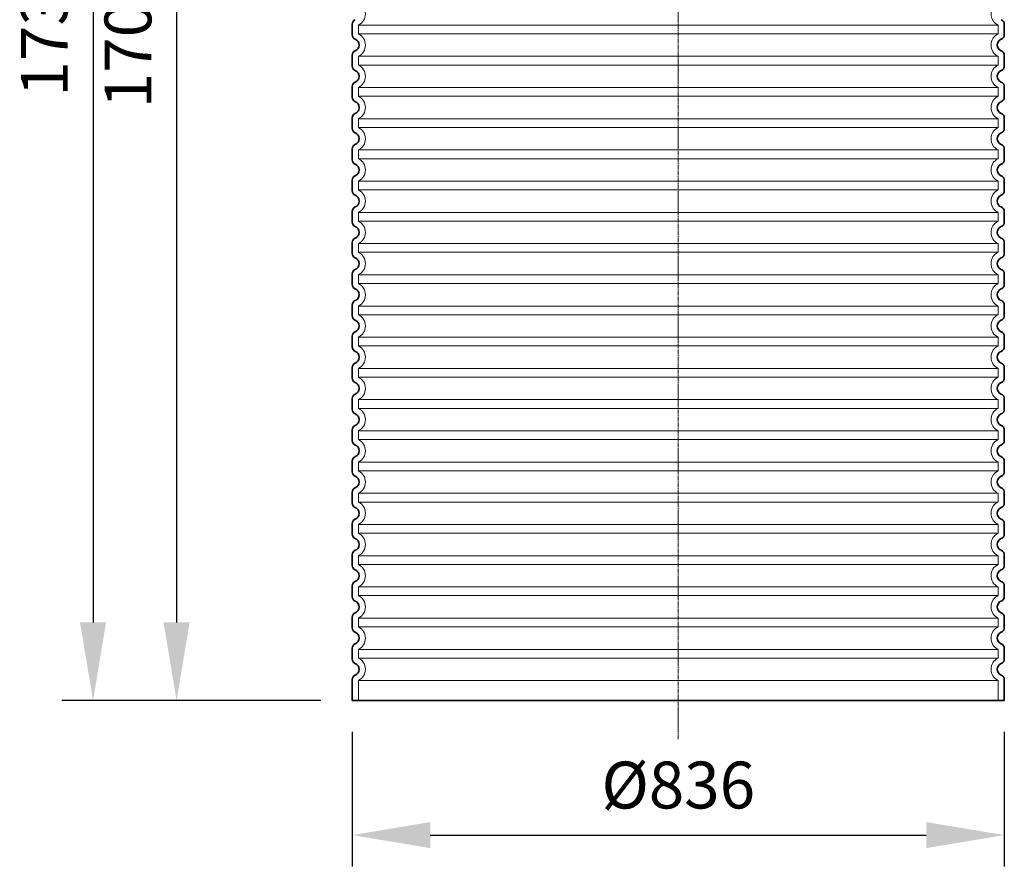
# Model space of a CAD drawing. Units: millimetres. Extents: x 253328 to 298893, y 158447 to 175300.
# Drawn here: x 288836 to 290098, y 169638 to 170723 of the extents above; entities that cross this region are included whole.
import ezdxf

# ---------------------------------------------------------------- set-up
doc = ezdxf.new("R2010")
doc.units = ezdxf.units.MM
doc.linetypes.add('CHAIN', pattern=[0.3543, 0.2362, -0.0295, 0.0591, -0.0295])
doc.linetypes.add('DASHED', pattern=[0])
doc.layers.get('DEFPOINTS').update_dxf_attribs({"color": 250})
for name, color, linetype, lineweight in [('kote', 252, 'Continuous', 9), ('Osa (ISO)', 1, 'Continuous', 9), ('Skrytá (ISO)', 1, 'DASHED', 18), ('Viditelná (ISO)', 7, 'Continuous', 35)]:
    doc.layers.add(name, color=color, linetype=linetype, lineweight=lineweight)
doc.styles.get("Standard").update_dxf_attribs({"font": 'ISOCP.SHX'})
doc.styles.add('Styl textu40', font='arial.ttf')
doc.dimstyles.new('VARIABEL-ST', dxfattribs={"dimscale": 40, "dimtxt": 7, "dimasz": 2.5, "dimexe": 1, "dimexo": 1, "dimgap": 0.6, "dimtad": 1, "dimdsep": 46, "dimtxsty": 'Standard', "dimcen": 0, "dimclrd": 256, "dimclre": 256, "dimclrt": 5, "dimadec": 0, "dimazin": 0, "dimtp": 0.1, "dimtm": 0.1, "dimtfac": 0.71, "dimtdec": 3, "dimtmove": 0, "dimatfit": 3, "dimfxl": 1, "dimtzin": 0, "dimarcsym": 0})

# ---------------------------------------------------------------- blocks, each defined once
blk = doc.blocks.new('*D139')
at = {"layer": 'DEFPOINTS', "color": 0, "transparency": 16777216}
for p in [(289177.5, 171580.6), (288929.8, 169850.6), (289262, 169850.6)]:
    blk.add_point(p, dxfattribs=at)
at = {"layer": 'kote', "lineweight": -2, "transparency": 16777216}
for p, q in [((289137.5, 171580.6), (288889.8, 171580.6)), ((288929.8, 171480.6), (288929.8, 169950.6)), ((289222, 169850.6), (288889.8, 169850.6))]:
    blk.add_line(p, q, dxfattribs=at)
at = {"layer": 'kote', "transparency": 16777216}
for points in [[(288913.1, 171480.6), (288946.4, 171480.6), (288929.8, 171580.6)], [(288913.1, 169950.6), (288946.4, 169950.6), (288929.8, 169850.6)]]:
    blk.add_solid(points, dxfattribs=at)
at = {"layer": 'kote', "transparency": 16777216, "insert": (288875.1, 170715.6), "char_height": 60, "attachment_point": 5, "rotation": 90, "style": 'Styl textu40'}
blk.add_mtext('1730', dxfattribs=at)
blk = doc.blocks.new('*D141')
at = {"layer": 'DEFPOINTS', "color": 0, "transparency": 16777216}
for p in [(289162, 171550.6), (289036.9, 169850.6), (289262, 169850.6)]:
    blk.add_point(p, dxfattribs=at)
at = {"layer": 'kote', "lineweight": -2, "transparency": 16777216}
for p, q in [((289122, 171550.6), (288996.9, 171550.6)), ((289036.9, 171450.6), (289036.9, 169950.6)), ((289222, 169850.6), (288996.9, 169850.6))]:
    blk.add_line(p, q, dxfattribs=at)
at = {"layer": 'kote', "transparency": 16777216}
for points in [[(289020.2, 171450.6), (289053.6, 171450.6), (289036.9, 171550.6)], [(289020.2, 169950.6), (289053.6, 169950.6), (289036.9, 169850.6)]]:
    blk.add_solid(points, dxfattribs=at)
at = {"layer": 'kote', "transparency": 16777216, "insert": (288982.3, 170700.6), "char_height": 60, "attachment_point": 5, "rotation": 90, "style": 'Styl textu40'}
blk.add_mtext('1700', dxfattribs=at)
blk = doc.blocks.new('*D142')
at = {"layer": 'DEFPOINTS', "color": 0, "transparency": 16777216}
for p in [(289262, 169850.6), (290098, 169850.6), (290098, 169678.1)]:
    blk.add_point(p, dxfattribs=at)
at = {"layer": 'kote', "lineweight": -2, "transparency": 16777216}
for p, q in [((289262, 169810.6), (289262, 169638.1)), ((290098, 169810.6), (290098, 169638.1)), ((289362, 169678.1), (289998, 169678.1))]:
    blk.add_line(p, q, dxfattribs=at)
at = {"layer": 'kote', "transparency": 16777216}
for points in [[(289362, 169694.8), (289362, 169661.5), (289262, 169678.1)], [(289998, 169694.8), (289998, 169661.5), (290098, 169678.1)]]:
    blk.add_solid(points, dxfattribs=at)
at = {"layer": 'kote', "transparency": 16777216, "insert": (289680, 169734.5), "char_height": 60, "attachment_point": 5, "style": 'Styl textu40'}
blk.add_mtext('Ø836', dxfattribs=at)

msp = doc.modelspace()

# ---------------------------------------------------------------- linework, layer by layer
at = {"layer": 'Osa (ISO)', "linetype": 'CHAIN', "ltscale": 23.990969}
msp.add_line((289680, 171540.6), (289680, 169800.4), dxfattribs=at)
at = {"layer": 'Skrytá (ISO)', "ltscale": 12.976033}
for p, q in [((289270, 170716.2), (290090, 170716.2)), ((290090, 170705), (289270, 170705)), ((289270, 170676.2), (290090, 170676.2)), ((290090, 170665), (289270, 170665)), ((289270, 170636.2), (290090, 170636.2)), ((290090, 170625), (289270, 170625)), ((289270, 170596.2), (290090, 170596.2)), ((290090, 170585), (289270, 170585)), ((289270, 170556.2), (290090, 170556.2)), ((290090, 170545), (289270, 170545)), ((289270, 170516.2), (290090, 170516.2)), ((290090, 170505), (289270, 170505)), ((289270, 170476.2), (290090, 170476.2)), ((290090, 170465), (289270, 170465)), ((289270, 170436.2), (290090, 170436.2)), ((290090, 170425), (289270, 170425)), ((289270, 170396.2), (290090, 170396.2)), ((290090, 170385), (289270, 170385)), ((289270, 170356.2), (290090, 170356.2)), ((290090, 170345), (289270, 170345)), ((289270, 170316.2), (290090, 170316.2)), ((290090, 170305), (289270, 170305)), ((289270, 170276.2), (290090, 170276.2)), ((290090, 170265), (289270, 170265)), ((289270, 170236.2), (290090, 170236.2)), ((290090, 170225), (289270, 170225)), ((289270, 170196.2), (290090, 170196.2)), ((290090, 170185), (289270, 170185)), ((289270, 170156.2), (290090, 170156.2)), ((290090, 170145), (289270, 170145)), ((289270, 170116.2), (290090, 170116.2)), ((290090, 170105), (289270, 170105)), ((289270, 170076.2), (290090, 170076.2)), ((290090, 170065), (289270, 170065)), ((289270, 170036.2), (290090, 170036.2)), ((290090, 170025), (289270, 170025)), ((289270, 169996.2), (290090, 169996.2)), ((290090, 169985), (289270, 169985)), ((289270, 169956.2), (290090, 169956.2)), ((290090, 169945), (289270, 169945)), ((289270, 169916.2), (290090, 169916.2)), ((290090, 169905), (289270, 169905)), ((289270, 169876.2), (290090, 169876.2))]:
    msp.add_line(p, q, dxfattribs=at)
at = {"layer": 'Skrytá (ISO)', "ltscale": 1.068395}
for p, q in [((289270, 170716.2), (289270, 170705)), ((290090, 170716.2), (290090, 170705)), ((289270, 170676.2), (289270, 170665)), ((290090, 170676.2), (290090, 170665)), ((289270, 170636.2), (289270, 170625)), ((290090, 170636.2), (290090, 170625)), ((289270, 170596.2), (289270, 170585)), ((290090, 170596.2), (290090, 170585)), ((289270, 170556.2), (289270, 170545)), ((290090, 170556.2), (290090, 170545)), ((289270, 170516.2), (289270, 170505)), ((290090, 170516.2), (290090, 170505)), ((289270, 170476.2), (289270, 170465)), ((290090, 170476.2), (290090, 170465)), ((289270, 170436.2), (289270, 170425)), ((290090, 170436.2), (290090, 170425)), ((289270, 170396.2), (289270, 170385)), ((290090, 170396.2), (290090, 170385)), ((289270, 170356.2), (289270, 170345)), ((290090, 170356.2), (290090, 170345)), ((289270, 170316.2), (289270, 170305)), ((290090, 170316.2), (290090, 170305)), ((289270, 170276.2), (289270, 170265)), ((290090, 170276.2), (290090, 170265)), ((289270, 170236.2), (289270, 170225)), ((290090, 170236.2), (290090, 170225)), ((289270, 170196.2), (289270, 170185)), ((290090, 170196.2), (290090, 170185)), ((289270, 170156.2), (289270, 170145)), ((290090, 170156.2), (290090, 170145)), ((289270, 170116.2), (289270, 170105)), ((290090, 170116.2), (290090, 170105)), ((289270, 170076.2), (289270, 170065)), ((290090, 170076.2), (290090, 170065)), ((289270, 170036.2), (289270, 170025)), ((290090, 170036.2), (290090, 170025)), ((289270, 169996.2), (289270, 169985)), ((290090, 169996.2), (290090, 169985)), ((289270, 169956.2), (289270, 169945)), ((290090, 169956.2), (290090, 169945)), ((289270, 169916.2), (289270, 169905)), ((290090, 169916.2), (290090, 169905))]:
    msp.add_line(p, q, dxfattribs=at)
at = {"layer": 'Skrytá (ISO)', "ltscale": 2.437923}
for p, q in [((289270, 169876.2), (289270, 169850.6)), ((290090, 169876.2), (290090, 169850.6))]:
    msp.add_line(p, q, dxfattribs=at)
at = {"layer": 'Skrytá (ISO)', "ltscale": 3.405312}
for centre, start, end in [((289263, 170730.6), 295.9445, 64.0555), ((290097, 170730.6), 115.9445, 244.0555), ((289263, 170690.6), 295.9445, 64.0555), ((290097, 170690.6), 115.9445, 244.0555), ((289263, 170650.6), 295.9445, 64.0555), ((290097, 170650.6), 115.9445, 244.0555), ((289263, 170610.6), 295.9445, 64.0555), ((290097, 170610.6), 115.9445, 244.0555), ((289263, 170570.6), 295.9445, 64.0555), ((290097, 170570.6), 115.9445, 244.0555), ((289263, 170530.6), 295.9445, 64.0555), ((290097, 170530.6), 115.9445, 244.0555), ((289263, 170490.6), 295.9445, 64.0555), ((290097, 170490.6), 115.9445, 244.0555), ((289263, 170450.6), 295.9445, 64.0555), ((290097, 170450.6), 115.9445, 244.0555), ((289263, 170410.6), 295.9445, 64.0555), ((290097, 170410.6), 115.9445, 244.0555), ((289263, 170370.6), 295.9445, 64.0555), ((290097, 170370.6), 115.9445, 244.0555), ((289263, 170330.6), 295.9445, 64.0555), ((290097, 170330.6), 115.9445, 244.0555), ((289263, 170290.6), 295.9445, 64.0555), ((290097, 170290.6), 115.9445, 244.0555), ((289263, 170250.6), 295.9445, 64.0555), ((290097, 170250.6), 115.9445, 244.0555), ((289263, 170210.6), 295.9445, 64.0555), ((290097, 170210.6), 115.9445, 244.0555), ((289263, 170170.6), 295.9445, 64.0555), ((290097, 170170.6), 115.9445, 244.0555), ((289263, 170130.6), 295.9445, 64.0555), ((290097, 170130.6), 115.9445, 244.0555), ((289263, 170090.6), 295.9445, 64.0555), ((290097, 170090.6), 115.9445, 244.0555), ((289263, 170050.6), 295.9445, 64.0555), ((290097, 170050.6), 115.9445, 244.0555), ((289263, 170010.6), 295.9445, 64.0555), ((290097, 170010.6), 115.9445, 244.0555), ((289263, 169970.6), 295.9445, 64.0555), ((290097, 169970.6), 115.9445, 244.0555), ((289263, 169930.6), 295.9445, 64.0555), ((290097, 169930.6), 115.9445, 244.0555), ((289263, 169890.6), 295.9445, 64.0555), ((290097, 169890.6), 115.9445, 244.0555)]:
    msp.add_arc(centre, 16, start, end, dxfattribs=at)
at = {"layer": 'Viditelná (ISO)'}
for p, q in [((289262, 170717.5), (289262, 170703.7)), ((290098, 170717.5), (290098, 170703.7)), ((289262, 170677.5), (289262, 170663.7)), ((290098, 170677.5), (290098, 170663.7)), ((289262, 170637.5), (289262, 170623.7)), ((290098, 170637.5), (290098, 170623.7)), ((289262, 170597.5), (289262, 170583.7)), ((290098, 170597.5), (290098, 170583.7)), ((289262, 170557.5), (289262, 170543.7)), ((290098, 170557.5), (290098, 170543.7)), ((289262, 170517.5), (289262, 170503.7)), ((290098, 170517.5), (290098, 170503.7)), ((289262, 170477.5), (289262, 170463.7)), ((290098, 170477.5), (290098, 170463.7)), ((289262, 170437.5), (289262, 170423.7)), ((290098, 170437.5), (290098, 170423.7)), ((289262, 170397.5), (289262, 170383.7)), ((290098, 170397.5), (290098, 170383.7)), ((289262, 170357.5), (289262, 170343.7)), ((290098, 170357.5), (290098, 170343.7)), ((289262, 170317.5), (289262, 170303.7)), ((290098, 170317.5), (290098, 170303.7)), ((289262, 170277.5), (289262, 170263.7)), ((290098, 170277.5), (290098, 170263.7)), ((289262, 170237.5), (289262, 170223.7)), ((290098, 170237.5), (290098, 170223.7)), ((289262, 170197.5), (289262, 170183.7)), ((290098, 170197.5), (290098, 170183.7)), ((289262, 170157.5), (289262, 170143.7)), ((290098, 170157.5), (290098, 170143.7)), ((289262, 170117.5), (289262, 170103.7)), ((290098, 170117.5), (290098, 170103.7)), ((289262, 170077.5), (289262, 170063.7)), ((290098, 170077.5), (290098, 170063.7)), ((289262, 170037.5), (289262, 170023.7)), ((290098, 170037.5), (290098, 170023.7)), ((289262, 169997.5), (289262, 169983.7)), ((290098, 169997.5), (290098, 169983.7)), ((289262, 169957.5), (289262, 169943.7)), ((290098, 169957.5), (290098, 169943.7)), ((289262, 169917.5), (289262, 169903.7)), ((290098, 169917.5), (290098, 169903.7)), ((289262, 169877.5), (289262, 169850.6)), ((290098, 169877.5), (290098, 169850.6)), ((290098, 169850.6), (289262, 169850.6))]:
    msp.add_line(p, q, dxfattribs=at)
for centre, radius, start, end in [((289268, 170717.5), 6, 110.9248, 180), ((290092, 170717.5), 6, 0, 69.0752), ((289268, 170703.7), 6, 180, 249.0752), ((289263, 170690.6), 8, 290.9248, 69.0752), ((290097, 170690.6), 8, 110.9248, 249.0752), ((290092, 170703.7), 6, 290.9248, 0), ((289268, 170677.5), 6, 110.9248, 180), ((290092, 170677.5), 6, 0, 69.0752), ((289268, 170663.7), 6, 180, 249.0752), ((289263, 170650.6), 8, 290.9248, 69.0752), ((290097, 170650.6), 8, 110.9248, 249.0752), ((290092, 170663.7), 6, 290.9248, 0), ((289268, 170637.5), 6, 110.9248, 180), ((290092, 170637.5), 6, 0, 69.0752), ((289268, 170623.7), 6, 180, 249.0752), ((290092, 170623.7), 6, 290.9248, 0), ((289263, 170610.6), 8, 290.9248, 69.0752), ((290097, 170610.6), 8, 110.9248, 249.0752), ((289268, 170597.5), 6, 110.9248, 180), ((290092, 170597.5), 6, 0, 69.0752), ((289268, 170583.7), 6, 180, 249.0752), ((290092, 170583.7), 6, 290.9248, 0), ((289263, 170570.6), 8, 290.9248, 69.0752), ((290097, 170570.6), 8, 110.9248, 249.0752), ((289268, 170557.5), 6, 110.9248, 180), ((290092, 170557.5), 6, 0, 69.0752), ((289268, 170543.7), 6, 180, 249.0752), ((290092, 170543.7), 6, 290.9248, 0), ((289263, 170530.6), 8, 290.9248, 69.0752), ((290097, 170530.6), 8, 110.9248, 249.0752), ((289268, 170517.5), 6, 110.9248, 180), ((290092, 170517.5), 6, 0, 69.0752), ((289268, 170503.7), 6, 180, 249.0752), ((289263, 170490.6), 8, 290.9248, 69.0752), ((290097, 170490.6), 8, 110.9248, 249.0752), ((290092, 170503.7), 6, 290.9248, 0), ((289268, 170477.5), 6, 110.9248, 180), ((290092, 170477.5), 6, 0, 69.0752), ((289268, 170463.7), 6, 180, 249.0752), ((289263, 170450.6), 8, 290.9248, 69.0752), ((290097, 170450.6), 8, 110.9248, 249.0752), ((290092, 170463.7), 6, 290.9248, 0), ((289268, 170437.5), 6, 110.9248, 180), ((290092, 170437.5), 6, 0, 69.0752), ((289268, 170423.7), 6, 180, 249.0752), ((289263, 170410.6), 8, 290.9248, 69.0752), ((290097, 170410.6), 8, 110.9248, 249.0752), ((290092, 170423.7), 6, 290.9248, 0), ((289268, 170397.5), 6, 110.9248, 180), ((290092, 170397.5), 6, 0, 69.0752), ((289268, 170383.7), 6, 180, 249.0752), ((290092, 170383.7), 6, 290.9248, 0), ((289263, 170370.6), 8, 290.9248, 69.0752), ((290097, 170370.6), 8, 110.9248, 249.0752), ((289268, 170357.5), 6, 110.9248, 180), ((290092, 170357.5), 6, 0, 69.0752), ((289268, 170343.7), 6, 180, 249.0752), ((290092, 170343.7), 6, 290.9248, 0), ((289263, 170330.6), 8, 290.9248, 69.0752), ((290097, 170330.6), 8, 110.9248, 249.0752), ((289268, 170317.5), 6, 110.9248, 180), ((290092, 170317.5), 6, 0, 69.0752), ((289268, 170303.7), 6, 180, 249.0752), ((290092, 170303.7), 6, 290.9248, 0), ((289263, 170290.6), 8, 290.9248, 69.0752), ((290097, 170290.6), 8, 110.9248, 249.0752), ((289268, 170277.5), 6, 110.9248, 180), ((290092, 170277.5), 6, 0, 69.0752), ((289268, 170263.7), 6, 180, 249.0752), ((289263, 170250.6), 8, 290.9248, 69.0752), ((290097, 170250.6), 8, 110.9248, 249.0752), ((290092, 170263.7), 6, 290.9248, 0), ((289268, 170237.5), 6, 110.9248, 180), ((290092, 170237.5), 6, 0, 69.0752), ((289268, 170223.7), 6, 180, 249.0752), ((289263, 170210.6), 8, 290.9248, 69.0752), ((290097, 170210.6), 8, 110.9248, 249.0752), ((290092, 170223.7), 6, 290.9248, 0), ((289268, 170197.5), 6, 110.9248, 180), ((290092, 170197.5), 6, 0, 69.0752), ((289268, 170183.7), 6, 180, 249.0752), ((289263, 170170.6), 8, 290.9248, 69.0752), ((290097, 170170.6), 8, 110.9248, 249.0752), ((290092, 170183.7), 6, 290.9248, 0), ((289268, 170157.5), 6, 110.9248, 180), ((290092, 170157.5), 6, 0, 69.0752), ((289268, 170143.7), 6, 180, 249.0752), ((290092, 170143.7), 6, 290.9248, 0), ((289263, 170130.6), 8, 290.9248, 69.0752), ((290097, 170130.6), 8, 110.9248, 249.0752), ((289268, 170117.5), 6, 110.9248, 180), ((290092, 170117.5), 6, 0, 69.0752), ((289268, 170103.7), 6, 180, 249.0752), ((290092, 170103.7), 6, 290.9248, 0), ((289263, 170090.6), 8, 290.9248, 69.0752), ((290097, 170090.6), 8, 110.9248, 249.0752), ((289268, 170077.5), 6, 110.9248, 180), ((290092, 170077.5), 6, 0, 69.0752), ((289268, 170063.7), 6, 180, 249.0752), ((290092, 170063.7), 6, 290.9248, 0), ((289263, 170050.6), 8, 290.9248, 69.0752), ((290097, 170050.6), 8, 110.9248, 249.0752), ((289268, 170037.5), 6, 110.9248, 180), ((290092, 170037.5), 6, 0, 69.0752), ((289268, 170023.7), 6, 180, 249.0752), ((289263, 170010.6), 8, 290.9248, 69.0752), ((290097, 170010.6), 8, 110.9248, 249.0752), ((290092, 170023.7), 6, 290.9248, 0), ((289268, 169997.5), 6, 110.9248, 180), ((290092, 169997.5), 6, 0, 69.0752), ((289268, 169983.7), 6, 180, 249.0752), ((289263, 169970.6), 8, 290.9248, 69.0752), ((290097, 169970.6), 8, 110.9248, 249.0752), ((290092, 169983.7), 6, 290.9248, 0), ((289268, 169957.5), 6, 110.9248, 180), ((290092, 169957.5), 6, 0, 69.0752), ((289268, 169943.7), 6, 180, 249.0752), ((289263, 169930.6), 8, 290.9248, 69.0752), ((290097, 169930.6), 8, 110.9248, 249.0752), ((290092, 169943.7), 6, 290.9248, 0), ((289268, 169917.5), 6, 110.9248, 180), ((290092, 169917.5), 6, 0, 69.0752), ((289268, 169903.7), 6, 180, 249.0752), ((290092, 169903.7), 6, 290.9248, 0), ((289263, 169890.6), 8, 290.9248, 69.0752), ((290097, 169890.6), 8, 110.9248, 249.0752), ((289268, 169877.5), 6, 110.9248, 180), ((290092, 169877.5), 6, 0, 69.0752)]:
    msp.add_arc(centre, radius, start, end, dxfattribs=at)

# ---------------------------------------------------------------- dimensions: what is measured, and where the dimension line sits
at = {"layer": 'kote'}
for base, p1, picture, middle in [((288929.8, 169850.6), (289177.5, 171580.6), '*D139', (288875.1, 170715.6)), ((289036.9, 169850.6), (289162, 171550.6), '*D141', (288982.3, 170700.6))]:
    dim = msp.add_linear_dim(base=base, p1=p1, p2=(289262, 169850.6), angle=90, dimstyle='VARIABEL-ST', override={"dimtxt": 1.5, "dimtoh": 1, "dimdec": 0, "dimpost": '<>', "dimtxsty": 'Styl textu40', "dimclrt": 256, "dimtofl": 0, "dimatfit": 0}, dxfattribs=at)
    dim.commit()
    dim.dimension.update_dxf_attribs({"geometry": picture, "text_midpoint": middle})
dim = msp.add_linear_dim(base=(290098, 169678.1), p1=(289262, 169850.6), p2=(290098, 169850.6), text='Ø<>', dimstyle='VARIABEL-ST', override={"dimtxt": 1.5, "dimtoh": 1, "dimdec": 0, "dimpost": '<>', "dimtxsty": 'Styl textu40', "dimclrt": 256, "dimtofl": 0, "dimatfit": 0}, dxfattribs=at)
dim.commit()
dim.dimension.update_dxf_attribs({"geometry": '*D142', "text_midpoint": (289680, 169734.5)})

doc.saveas('drawing.dxf')
